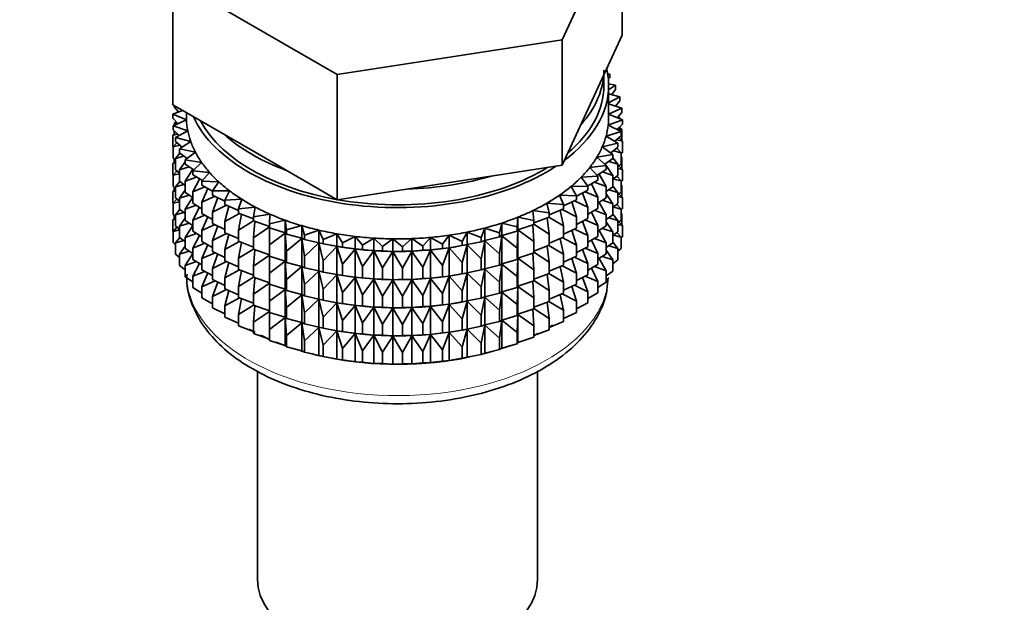
# Model space of a CAD drawing. Units: millimetres. Extents: x 0 to 1478, y 0 to 1758.
# Drawn here: x 1067 to 1119, y 234 to 264 of the extents above; entities that cross this region are included whole.
import ezdxf
from ezdxf import colors
from ezdxf.entities.mleader import LeaderData, LeaderLine
from ezdxf.math import Vec2, Vec3

# ---------------------------------------------------------------- set-up
doc = ezdxf.new("R2010")
doc.units = ezdxf.units.MM
doc.layers.add('DV6_Défaut', color=7, linetype='Continuous')
doc.layers.add('Défaut', color=7, linetype='Continuous')

# ---------------------------------------------------------------- blocks, each defined once
blk = doc.blocks.new('_DOT')
at = {"color": 0}
blk.add_line((0, 0), (-1, 0), dxfattribs=at)
at = {"color": 0, "const_width": 0.333}
blk.add_lwpolyline([(-0.1665, 0, 1), (0.1665, 0, 1)], format="xyb", close=True, dxfattribs=at)
blk = doc.blocks.new('SE5')
at = {"layer": 'DV6_Défaut', "color": 7, "linetype": 'Continuous', "lineweight": 35}
for p, q in [((1095.738, 262.981), (1098.876, 269.743)), ((1098.876, 263.211), (1098.876, 269.743)), ((1075.454, 266.119), (1084.027, 261.169)), ((1075.454, 259.587), (1075.454, 266.119)), ((1097.307, 259.83), (1098.876, 263.211)), ((1084.027, 261.169), (1095.738, 262.981)), ((1095.738, 256.449), (1095.738, 262.981)), ((1084.027, 254.637), (1084.027, 261.169)), ((1098.227, 261.184), (1098.113, 261.202)), ((1098.128, 261.107), (1098.227, 261.184)), ((1098.227, 260.967), (1098.227, 261.184)), ((1097.915, 260.582), (1097.915, 261.139)), ((1098.53, 260.603), (1098.164, 260.679)), ((1098.165, 260.367), (1098.53, 260.603)), ((1098.165, 258.949), (1098.165, 260.582)), ((1098.741, 260.008), (1098.165, 260.163)), ((1098.53, 260.386), (1098.336, 260.117)), ((1098.53, 260.386), (1098.53, 260.603)), ((1095.738, 256.449), (1097.307, 259.83)), ((1098.165, 259.698), (1098.741, 260.008)), ((1098.859, 259.405), (1098.165, 259.637)), ((1098.741, 259.791), (1098.517, 259.519)), ((1098.741, 259.791), (1098.741, 260.008)), ((1075.964, 259.293), (1075.448, 259.101)), ((1075.448, 259.101), (1076.168, 258.807)), ((1075.448, 258.884), (1075.448, 259.101)), ((1075.454, 259.587), (1079.741, 257.112)), ((1075.519, 259.49), (1075.519, 259.55)), ((1075.758, 259.216), (1075.519, 259.49)), ((1075.734, 259.244), (1075.684, 259.205)), ((1075.684, 259.205), (1075.748, 259.213)), ((1075.684, 259.189), (1075.684, 259.205)), ((1076.165, 259.176), (1076.165, 258.949)), ((1098.165, 259.093), (1098.859, 259.405)), ((1098.859, 259.187), (1098.603, 258.912)), ((1098.859, 259.187), (1098.859, 259.405)), ((1075.722, 258.606), (1075.448, 258.884)), ((1076.168, 258.807), (1075.472, 258.494)), ((1075.629, 258.7), (1075.519, 258.605)), ((1075.519, 258.605), (1075.695, 258.633)), ((1075.519, 258.515), (1075.519, 258.605)), ((1098.14, 258.522), (1098.882, 258.798)), ((1098.882, 258.798), (1098.165, 259.091)), ((1098.614, 258.924), (1098.741, 258.906)), ((1098.741, 258.906), (1098.659, 258.973)), ((1098.741, 258.855), (1098.741, 258.906)), ((1098.882, 258.58), (1098.882, 258.798)), ((1075.608, 258.153), (1075.448, 257.999)), ((1075.472, 258.494), (1076.234, 258.238)), ((1075.472, 258.277), (1075.472, 258.494)), ((1075.783, 257.995), (1075.472, 258.277)), ((1075.519, 258.067), (1075.519, 258.234)), ((1076.234, 258.238), (1075.59, 257.891)), ((1098.03, 257.956), (1098.811, 258.192)), ((1098.811, 258.192), (1098.14, 258.522)), ((1098.882, 258.58), (1098.591, 258.3)), ((1098.635, 258.343), (1098.859, 258.303)), ((1098.859, 258.303), (1098.722, 258.427)), ((1098.741, 258.41), (1098.741, 258.445)), ((1098.811, 257.975), (1098.811, 258.192)), ((1098.859, 257.715), (1098.859, 258.303)), ((1075.448, 257.999), (1075.719, 258.053)), ((1075.448, 257.412), (1075.448, 257.999)), ((1075.671, 257.607), (1075.472, 257.392)), ((1075.59, 257.891), (1076.389, 257.675)), ((1075.59, 257.674), (1075.59, 257.891)), ((1075.941, 257.387), (1075.59, 257.674)), ((1076.389, 257.675), (1075.801, 257.296)), ((1097.832, 257.398), (1098.647, 257.592)), ((1098.647, 257.592), (1098.03, 257.956)), ((1098.811, 257.975), (1098.481, 257.69)), ((1098.567, 257.764), (1098.882, 257.696)), ((1098.647, 257.375), (1098.647, 257.592)), ((1098.882, 257.696), (1098.701, 257.88)), ((1098.882, 257.108), (1098.882, 257.696)), ((1075.472, 257.388), (1075.448, 257.412)), ((1075.472, 257.392), (1075.83, 257.477)), ((1075.472, 256.805), (1075.472, 257.392)), ((1075.818, 257.066), (1075.59, 256.789)), ((1075.801, 257.296), (1076.63, 257.123)), ((1075.801, 257.079), (1075.801, 257.296)), ((1076.197, 256.787), (1075.801, 257.079)), ((1076.63, 257.123), (1076.103, 256.715)), ((1079.741, 257.112), (1084.027, 254.637)), ((1098.39, 257.003), (1097.832, 257.398)), ((1098.647, 257.375), (1098.273, 257.086)), ((1098.412, 257.193), (1098.811, 257.09)), ((1098.811, 257.09), (1098.596, 257.336)), ((1098.882, 257.108), (1098.811, 257.04)), ((1098.811, 256.502), (1098.811, 257.09)), ((1075.59, 256.663), (1075.448, 256.527)), ((1075.448, 256.527), (1075.59, 256.555)), ((1075.59, 256.698), (1075.472, 256.805)), ((1075.519, 256.595), (1075.519, 256.762)), ((1075.59, 256.789), (1076.029, 256.911)), ((1075.59, 256.201), (1075.59, 256.789)), ((1076.103, 256.614), (1075.801, 256.194)), ((1076.103, 256.715), (1076.956, 256.585)), ((1076.103, 256.497), (1076.103, 256.715)), ((1076.956, 256.585), (1076.495, 256.151)), ((1097.548, 256.852), (1098.39, 257.003)), ((1098.043, 256.43), (1097.548, 256.852)), ((1098.39, 256.786), (1097.97, 256.493)), ((1098.169, 256.632), (1098.647, 256.49)), ((1098.39, 256.786), (1098.39, 257.003)), ((1098.647, 256.49), (1098.39, 256.824)), ((1098.859, 256.831), (1098.811, 256.873)), ((1098.811, 256.839), (1098.859, 256.831)), ((1098.859, 256.251), (1098.859, 256.831)), ((1075.448, 255.947), (1075.448, 256.527)), ((1075.671, 256.135), (1075.472, 255.92)), ((1075.801, 256.029), (1075.59, 256.201)), ((1075.801, 256.194), (1076.314, 256.357)), ((1075.801, 255.607), (1075.801, 256.194)), ((1076.548, 256.202), (1076.103, 256.497)), ((1076.493, 256.238), (1076.103, 255.613)), ((1076.495, 256.151), (1077.364, 256.066)), ((1076.495, 255.934), (1076.495, 256.151)), ((1077.364, 256.066), (1076.972, 255.61)), ((1089.883, 255.543), (1095.738, 256.449)), ((1097.18, 256.323), (1098.043, 256.43)), ((1097.608, 255.877), (1097.18, 256.323)), ((1098.043, 256.213), (1097.571, 255.916)), ((1097.843, 256.087), (1098.39, 255.902)), ((1098.024, 256.446), (1097.985, 256.504)), ((1098.043, 256.213), (1098.043, 256.43)), ((1098.39, 255.902), (1098.043, 256.419)), ((1098.811, 256.502), (1098.647, 256.361)), ((1098.647, 255.903), (1098.647, 256.49)), ((1098.647, 256.275), (1098.882, 256.224)), ((1098.882, 256.224), (1098.701, 256.407)), ((1098.882, 255.644), (1098.882, 256.224)), ((1075.477, 255.918), (1075.448, 255.947)), ((1075.472, 255.92), (1075.801, 255.998)), ((1075.472, 255.34), (1075.472, 255.92)), ((1075.818, 255.594), (1075.59, 255.317)), ((1076.103, 255.384), (1075.801, 255.607)), ((1076.103, 255.613), (1076.682, 255.821)), ((1076.103, 255.025), (1076.103, 255.613)), ((1076.993, 255.635), (1076.495, 255.934)), ((1076.85, 255.721), (1076.495, 255.049)), ((1076.972, 255.61), (1077.851, 255.57)), ((1076.972, 255.393), (1076.972, 255.61)), ((1077.851, 255.57), (1077.531, 255.096)), ((1084.027, 254.637), (1089.883, 255.543)), ((1096.732, 255.815), (1097.608, 255.877)), ((1097.089, 255.349), (1096.732, 255.815)), ((1097.608, 255.66), (1097.081, 255.36)), ((1097.434, 255.561), (1098.043, 255.329)), ((1097.608, 255.66), (1097.608, 255.877)), ((1098.043, 255.329), (1097.669, 255.977)), ((1098.647, 255.903), (1098.39, 255.704)), ((1098.39, 255.314), (1098.39, 255.902)), ((1098.412, 255.72), (1098.811, 255.618)), ((1098.811, 255.618), (1098.596, 255.864)), ((1098.882, 255.644), (1098.811, 255.576)), ((1098.811, 255.038), (1098.811, 255.618)), ((1075.59, 255.198), (1075.448, 255.063)), ((1075.448, 255.063), (1075.59, 255.091)), ((1075.448, 254.485), (1075.448, 255.063)), ((1075.59, 255.233), (1075.472, 255.34)), ((1075.519, 255.131), (1075.519, 255.297)), ((1075.59, 255.317), (1076.029, 255.439)), ((1075.59, 254.737), (1075.59, 255.317)), ((1076.103, 255.142), (1075.801, 254.722)), ((1076.495, 254.765), (1076.103, 255.025)), ((1076.495, 255.049), (1077.131, 255.307)), ((1076.495, 254.462), (1076.495, 255.049)), ((1077.531, 255.09), (1076.972, 255.393)), ((1077.286, 255.223), (1076.972, 254.508)), ((1077.531, 255.096), (1078.413, 255.102)), ((1077.531, 254.879), (1077.531, 255.096)), ((1078.413, 255.102), (1078.169, 254.613)), ((1096.207, 255.333), (1097.089, 255.349)), ((1096.49, 254.85), (1096.207, 255.333)), ((1097.089, 255.132), (1096.49, 254.824)), ((1096.946, 255.059), (1097.608, 254.776)), ((1097.089, 255.132), (1097.089, 255.349)), ((1097.608, 254.776), (1097.272, 255.469)), ((1098.043, 254.741), (1098.043, 255.329)), ((1098.39, 255.314), (1098.043, 255.071)), ((1098.169, 255.16), (1098.647, 255.018)), ((1098.647, 255.018), (1098.39, 255.351)), ((1098.811, 255.038), (1098.647, 254.896)), ((1098.647, 254.438), (1098.647, 255.018)), ((1098.859, 255.366), (1098.811, 255.409)), ((1098.811, 255.374), (1098.859, 255.366)), ((1098.859, 254.788), (1098.859, 255.366)), ((1075.477, 254.455), (1075.448, 254.485)), ((1075.671, 254.67), (1075.472, 254.456)), ((1075.472, 254.456), (1075.801, 254.534)), ((1075.801, 254.565), (1075.59, 254.737)), ((1075.801, 254.722), (1076.314, 254.885)), ((1075.801, 254.142), (1075.801, 254.722)), ((1076.495, 254.768), (1076.103, 254.141)), ((1076.972, 254.508), (1077.657, 254.818)), ((1076.972, 253.921), (1076.972, 254.508)), ((1078.169, 254.568), (1077.531, 254.879)), ((1077.797, 254.749), (1077.531, 253.994)), ((1078.169, 254.613), (1079.046, 254.665)), ((1078.169, 254.396), (1078.169, 254.613)), ((1079.046, 254.665), (1078.878, 254.165)), ((1095.609, 254.879), (1096.49, 254.85)), ((1095.816, 254.384), (1095.609, 254.879)), ((1096.49, 254.633), (1095.816, 254.321)), ((1096.49, 253.749), (1096.252, 254.523)), ((1096.383, 254.584), (1097.089, 254.248)), ((1096.49, 254.633), (1096.49, 254.85)), ((1097.089, 254.248), (1096.798, 254.983)), ((1097.608, 254.188), (1097.608, 254.776)), ((1098.043, 254.741), (1097.608, 254.467)), ((1098.043, 253.856), (1097.669, 254.505)), ((1097.843, 254.615), (1098.39, 254.429)), ((1098.39, 254.429), (1098.043, 254.946)), ((1098.647, 254.81), (1098.882, 254.759)), ((1098.882, 254.759), (1098.701, 254.943)), ((1098.882, 254.181), (1098.882, 254.759)), ((1075.472, 253.878), (1075.472, 254.456)), ((1075.818, 254.13), (1075.59, 253.852)), ((1075.59, 253.852), (1076.029, 253.974)), ((1076.103, 253.92), (1075.801, 254.142)), ((1076.103, 254.141), (1076.682, 254.349)), ((1076.103, 253.561), (1076.103, 254.141)), ((1076.972, 254.175), (1076.495, 254.462)), ((1076.85, 254.248), (1076.495, 253.577)), ((1077.531, 253.994), (1078.255, 254.358)), ((1077.531, 253.407), (1077.531, 253.994)), ((1078.878, 254.085), (1078.169, 254.396)), ((1078.378, 254.304), (1078.169, 253.511)), ((1078.878, 254.165), (1079.744, 254.262)), ((1078.878, 253.948), (1078.878, 254.165)), ((1079.744, 254.262), (1079.654, 253.755)), ((1094.215, 254.074), (1095.072, 253.955)), ((1094.265, 253.566), (1094.215, 254.074)), ((1094.943, 254.459), (1095.816, 254.384)), ((1095.072, 253.955), (1094.943, 254.459)), ((1095.816, 254.167), (1095.072, 253.858)), ((1095.816, 253.283), (1095.636, 254.092)), ((1095.75, 254.14), (1096.49, 253.749)), ((1095.816, 254.167), (1095.816, 254.384)), ((1097.089, 253.66), (1097.089, 254.248)), ((1097.608, 254.188), (1097.089, 253.892)), ((1097.608, 253.304), (1097.272, 253.997)), ((1097.434, 254.089), (1098.043, 253.856)), ((1098.647, 254.438), (1098.39, 254.239)), ((1098.39, 253.849), (1098.39, 254.429)), ((1098.412, 254.256), (1098.811, 254.153)), ((1098.811, 254.153), (1098.596, 254.399)), ((1098.882, 254.181), (1098.811, 254.113)), ((1098.811, 253.575), (1098.811, 254.153)), ((1075.59, 253.736), (1075.448, 253.601)), ((1075.448, 253.601), (1075.59, 253.629)), ((1075.448, 253.012), (1075.448, 253.601)), ((1075.59, 253.771), (1075.472, 253.878)), ((1075.519, 253.669), (1075.519, 253.835)), ((1075.59, 253.274), (1075.59, 253.852)), ((1076.103, 253.677), (1075.801, 253.258)), ((1076.495, 253.301), (1076.103, 253.561)), ((1076.495, 253.577), (1077.131, 253.834)), ((1076.495, 252.997), (1076.495, 253.577)), ((1077.531, 253.618), (1076.972, 253.921)), ((1077.286, 253.751), (1076.972, 253.036)), ((1078.169, 253.511), (1078.922, 253.93)), ((1078.169, 252.923), (1078.169, 253.511)), ((1079.654, 253.643), (1078.878, 253.948)), ((1079.026, 253.889), (1078.878, 253.063)), ((1078.878, 253.063), (1079.654, 253.541)), ((1079.654, 253.755), (1080.502, 253.896)), ((1079.654, 253.538), (1079.654, 253.755)), ((1080.491, 253.247), (1079.654, 253.538)), ((1079.736, 253.51), (1079.654, 252.653)), ((1080.502, 253.896), (1080.491, 253.387)), ((1080.491, 253.387), (1081.313, 253.572)), ((1081.313, 253.572), (1081.381, 253.064)), ((1081.313, 252.918), (1081.313, 253.572)), ((1093.401, 253.22), (1093.43, 253.729)), ((1093.43, 253.729), (1094.265, 253.566)), ((1093.43, 253.075), (1093.43, 253.729)), ((1095.072, 253.738), (1094.265, 253.439)), ((1094.265, 253.349), (1094.265, 253.566)), ((1095.072, 252.853), (1094.957, 253.695)), ((1095.052, 253.73), (1095.816, 253.283)), ((1095.072, 253.738), (1095.072, 253.955)), ((1096.49, 253.161), (1096.49, 253.749)), ((1097.089, 253.66), (1096.49, 253.352)), ((1097.089, 252.775), (1096.798, 253.511)), ((1096.946, 253.586), (1097.608, 253.304)), ((1098.043, 253.276), (1098.043, 253.856)), ((1098.39, 253.849), (1098.043, 253.607)), ((1098.39, 252.965), (1098.043, 253.482)), ((1098.169, 253.695), (1098.647, 253.554)), ((1098.647, 253.554), (1098.39, 253.887)), ((1098.811, 253.575), (1098.647, 253.434)), ((1098.647, 252.976), (1098.647, 253.554)), ((1098.882, 253.297), (1098.702, 253.481)), ((1098.859, 253.904), (1098.811, 253.947)), ((1098.811, 253.913), (1098.859, 253.904)), ((1098.859, 253.316), (1098.859, 253.904)), ((1075.472, 252.988), (1075.448, 253.012)), ((1075.671, 253.208), (1075.472, 252.994)), ((1075.472, 252.994), (1075.801, 253.072)), ((1075.472, 252.405), (1075.472, 252.994)), ((1075.801, 253.102), (1075.59, 253.274)), ((1075.801, 253.258), (1076.314, 253.421)), ((1075.801, 252.679), (1075.801, 253.258)), ((1076.495, 253.304), (1076.103, 252.676)), ((1076.972, 252.711), (1076.495, 252.997)), ((1076.972, 253.036), (1077.657, 253.345)), ((1076.972, 252.456), (1076.972, 253.036)), ((1078.169, 253.096), (1077.531, 253.407)), ((1077.797, 253.277), (1077.531, 252.522)), ((1078.878, 252.475), (1078.878, 253.063)), ((1079.654, 252.653), (1080.491, 253.224)), ((1080.491, 253.17), (1080.491, 253.387)), ((1081.313, 252.918), (1080.491, 253.17)), ((1080.501, 253.167), (1080.491, 252.286)), ((1081.381, 253.064), (1082.171, 253.291)), ((1081.381, 252.847), (1081.381, 253.064)), ((1082.171, 253.291), (1082.318, 252.789)), ((1082.171, 252.637), (1082.171, 253.291)), ((1082.318, 252.789), (1083.07, 253.055)), ((1083.07, 253.055), (1083.294, 252.563)), ((1083.07, 252.401), (1083.07, 253.055)), ((1090.536, 252.469), (1090.798, 252.955)), ((1090.798, 252.955), (1091.528, 252.669)), ((1090.798, 252.301), (1090.798, 252.955)), ((1091.528, 252.669), (1091.714, 253.167)), ((1091.714, 253.167), (1092.486, 252.92)), ((1091.714, 252.513), (1091.714, 253.167)), ((1092.486, 252.92), (1092.594, 253.426)), ((1092.594, 253.426), (1093.401, 253.22)), ((1092.594, 252.772), (1092.594, 253.426)), ((1093.401, 253.003), (1092.594, 252.772)), ((1093.401, 253.003), (1093.401, 253.22)), ((1093.43, 253.075), (1093.401, 253.003)), ((1093.401, 252.118), (1093.43, 253.064)), ((1094.265, 253.349), (1093.43, 253.075)), ((1093.43, 253.064), (1094.265, 252.464)), ((1093.43, 251.603), (1093.43, 253.064)), ((1094.265, 252.464), (1094.219, 253.334)), ((1094.265, 253.376), (1095.072, 252.853)), ((1095.816, 252.695), (1095.816, 253.283)), ((1096.49, 253.161), (1095.816, 252.849)), ((1096.49, 252.276), (1096.252, 253.051)), ((1096.383, 253.111), (1097.089, 252.775)), ((1097.608, 252.724), (1097.608, 253.304)), ((1098.043, 253.276), (1097.608, 253.002)), ((1098.043, 252.392), (1097.669, 253.04)), ((1097.843, 253.15), (1098.39, 252.965)), ((1098.647, 252.976), (1098.39, 252.777)), ((1098.39, 252.387), (1098.39, 252.965)), ((1098.647, 253.348), (1098.882, 253.297)), ((1098.882, 252.709), (1098.882, 253.297)), ((1075.817, 252.667), (1075.59, 252.39)), ((1075.59, 252.39), (1076.029, 252.512)), ((1076.103, 252.457), (1075.801, 252.679)), ((1076.103, 252.676), (1076.682, 252.885)), ((1076.103, 252.098), (1076.103, 252.676)), ((1076.85, 252.784), (1076.495, 252.113)), ((1077.531, 252.153), (1076.972, 252.456)), ((1077.531, 252.522), (1078.255, 252.885)), ((1077.531, 251.942), (1077.531, 252.522)), ((1078.878, 252.612), (1078.169, 252.923)), ((1078.378, 252.832), (1078.169, 252.039)), ((1078.169, 252.039), (1078.922, 252.458)), ((1079.654, 252.171), (1078.878, 252.475)), ((1079.654, 252.066), (1079.654, 252.653)), ((1080.491, 252.286), (1081.313, 252.907)), ((1081.381, 252.847), (1081.313, 252.918)), ((1081.313, 252.907), (1081.381, 251.963)), ((1081.313, 251.446), (1081.313, 252.907)), ((1082.171, 252.637), (1081.381, 252.847)), ((1081.381, 251.963), (1082.171, 252.625)), ((1082.318, 252.571), (1082.171, 252.637)), ((1082.171, 252.625), (1082.318, 251.687)), ((1082.171, 251.165), (1082.171, 252.625)), ((1082.318, 252.571), (1082.318, 252.789)), ((1083.07, 252.401), (1082.318, 252.571)), ((1083.294, 252.563), (1084.002, 252.867)), ((1083.294, 252.345), (1083.294, 252.563)), ((1084.002, 252.867), (1084.302, 252.388)), ((1084.002, 252.213), (1084.002, 252.867)), ((1084.302, 252.388), (1084.959, 252.728)), ((1084.959, 252.728), (1085.332, 252.266)), ((1084.959, 252.074), (1084.959, 252.728)), ((1085.332, 252.266), (1085.934, 252.638)), ((1085.934, 252.638), (1086.377, 252.198)), ((1085.934, 251.985), (1085.934, 252.638)), ((1086.377, 252.198), (1086.918, 252.6)), ((1086.918, 252.6), (1087.428, 252.185)), ((1086.918, 251.946), (1086.918, 252.6)), ((1087.428, 252.185), (1087.905, 252.613)), ((1087.905, 252.613), (1088.477, 252.225)), ((1087.905, 251.959), (1087.905, 252.613)), ((1088.477, 252.225), (1088.886, 252.677)), ((1088.886, 252.677), (1089.516, 252.32)), ((1088.886, 252.023), (1088.886, 252.677)), ((1089.516, 252.32), (1089.853, 252.791)), ((1089.853, 252.791), (1090.536, 252.469)), ((1089.853, 252.137), (1089.853, 252.791)), ((1090.536, 252.252), (1090.536, 252.469)), ((1091.528, 252.452), (1090.798, 252.301)), ((1091.528, 252.452), (1091.528, 252.669)), ((1091.714, 252.513), (1091.528, 252.452)), ((1091.528, 251.568), (1091.714, 252.502)), ((1092.486, 252.703), (1091.714, 252.513)), ((1091.714, 252.502), (1092.486, 251.819)), ((1091.714, 251.041), (1091.714, 252.502)), ((1092.486, 252.703), (1092.486, 252.92)), ((1092.594, 252.772), (1092.486, 252.703)), ((1092.486, 251.819), (1092.594, 252.761)), ((1092.594, 252.761), (1093.401, 252.118)), ((1092.594, 251.3), (1092.594, 252.761)), ((1094.265, 251.876), (1094.265, 252.464)), ((1095.072, 252.265), (1095.072, 252.853)), ((1095.816, 252.695), (1095.072, 252.386)), ((1095.816, 251.81), (1095.636, 252.62)), ((1095.75, 252.667), (1096.49, 252.276)), ((1097.089, 252.195), (1097.089, 252.775)), ((1097.608, 252.724), (1097.089, 252.428)), ((1097.608, 251.839), (1097.272, 252.532)), ((1097.434, 252.624), (1098.043, 252.392)), ((1098.412, 252.794), (1098.811, 252.691)), ((1098.811, 252.691), (1098.597, 252.937)), ((1098.882, 252.709), (1098.811, 252.641)), ((1098.811, 252.103), (1098.811, 252.691)), ((1075.59, 252.298), (1075.472, 252.405)), ((1075.59, 251.802), (1075.59, 252.39)), ((1076.103, 252.215), (1075.801, 251.796)), ((1075.801, 251.796), (1076.313, 251.958)), ((1076.495, 251.838), (1076.103, 252.098)), ((1076.495, 252.113), (1077.131, 252.37)), ((1076.495, 251.534), (1076.495, 252.113)), ((1077.286, 252.286), (1076.972, 251.572)), ((1078.169, 251.631), (1077.531, 251.942)), ((1078.169, 251.459), (1078.169, 252.039)), ((1079.026, 252.417), (1078.878, 251.591)), ((1078.878, 251.591), (1079.654, 252.069)), ((1080.491, 251.774), (1079.654, 252.066)), ((1079.736, 252.037), (1079.654, 251.181)), ((1080.491, 251.698), (1080.491, 252.286)), ((1081.381, 251.375), (1081.381, 251.963)), ((1082.318, 251.687), (1083.07, 252.39)), ((1083.294, 252.345), (1083.07, 252.401)), ((1083.07, 252.39), (1083.294, 251.461)), ((1083.07, 250.929), (1083.07, 252.39)), ((1084.002, 252.213), (1083.294, 252.345)), ((1083.294, 251.461), (1084.002, 252.202)), ((1083.72, 252.264), (1083.81, 252.248)), ((1084.302, 252.171), (1084.002, 252.213)), ((1084.002, 252.202), (1084.302, 251.286)), ((1084.002, 250.741), (1084.002, 252.202)), ((1084.302, 252.171), (1084.302, 252.388)), ((1084.959, 252.074), (1084.302, 252.171)), ((1084.302, 251.286), (1084.959, 252.062)), ((1085.332, 252.049), (1084.959, 252.074)), ((1084.959, 252.062), (1085.332, 251.164)), ((1084.959, 250.602), (1084.959, 252.062)), ((1085.332, 252.049), (1085.332, 252.266)), ((1085.934, 251.985), (1085.332, 252.049)), ((1085.332, 251.164), (1085.934, 251.973)), ((1086.377, 251.981), (1085.934, 251.985)), ((1085.934, 251.973), (1086.377, 251.097)), ((1085.934, 250.513), (1085.934, 251.973)), ((1086.377, 251.981), (1086.377, 252.198)), ((1086.918, 251.946), (1086.377, 251.981)), ((1086.377, 251.097), (1086.918, 251.935)), ((1087.428, 251.967), (1086.918, 251.946)), ((1086.918, 251.935), (1087.428, 251.083)), ((1086.918, 250.474), (1086.918, 251.935)), ((1087.428, 251.967), (1087.428, 252.185)), ((1087.905, 251.959), (1087.428, 251.967)), ((1087.428, 251.083), (1087.905, 251.948)), ((1088.477, 252.008), (1087.905, 251.959)), ((1087.905, 251.948), (1088.477, 251.124)), ((1087.905, 250.487), (1087.905, 251.948)), ((1088.477, 252.008), (1088.477, 252.225)), ((1088.886, 252.023), (1088.477, 252.008)), ((1088.477, 251.124), (1088.886, 252.011)), ((1089.516, 252.103), (1088.886, 252.023)), ((1088.886, 252.011), (1089.516, 251.219)), ((1088.886, 250.551), (1088.886, 252.011)), ((1089.516, 252.103), (1089.516, 252.32)), ((1089.853, 252.137), (1089.516, 252.103)), ((1089.516, 251.219), (1089.853, 252.126)), ((1090.536, 252.252), (1089.853, 252.137)), ((1089.853, 252.126), (1090.536, 251.367)), ((1089.853, 250.665), (1089.853, 252.126)), ((1090.521, 252.248), (1090.649, 252.271)), ((1090.798, 252.301), (1090.536, 252.252)), ((1090.536, 251.367), (1090.798, 252.29)), ((1090.798, 252.29), (1091.528, 251.568)), ((1090.798, 250.829), (1090.798, 252.29)), ((1093.401, 251.531), (1093.401, 252.118)), ((1095.072, 252.265), (1094.265, 251.967)), ((1095.072, 251.381), (1094.957, 252.223)), ((1095.052, 252.258), (1095.816, 251.81)), ((1096.49, 251.696), (1096.49, 252.276)), ((1097.089, 252.195), (1096.49, 251.888)), ((1097.089, 251.311), (1096.798, 252.046)), ((1096.946, 252.122), (1097.608, 251.839)), ((1098.043, 251.814), (1098.043, 252.392)), ((1098.39, 252.387), (1098.043, 252.144)), ((1098.39, 251.503), (1098.043, 252.02)), ((1098.17, 252.233), (1098.647, 252.092)), ((1098.647, 252.092), (1098.39, 252.425)), ((1098.811, 252.103), (1098.647, 251.961)), ((1098.647, 251.503), (1098.647, 252.092)), ((1075.801, 251.63), (1075.59, 251.802)), ((1075.801, 251.207), (1075.801, 251.796)), ((1076.495, 251.842), (1076.103, 251.214)), ((1076.103, 251.214), (1076.682, 251.422)), ((1076.972, 251.248), (1076.495, 251.534)), ((1076.972, 251.572), (1077.657, 251.881)), ((1076.972, 250.993), (1076.972, 251.572)), ((1077.797, 251.813), (1077.531, 251.058)), ((1077.531, 251.058), (1078.255, 251.421)), ((1078.878, 251.148), (1078.169, 251.459)), ((1078.878, 251.011), (1078.878, 251.591)), ((1079.654, 251.181), (1080.491, 251.752)), ((1081.313, 251.446), (1080.491, 251.698)), ((1080.501, 251.695), (1080.491, 250.813)), ((1080.491, 250.813), (1081.313, 251.435)), ((1081.381, 251.375), (1081.313, 251.446)), ((1081.313, 249.982), (1081.313, 251.435)), ((1081.313, 251.435), (1081.381, 250.49)), ((1082.318, 251.099), (1082.318, 251.687)), ((1083.294, 250.873), (1083.294, 251.461)), ((1091.528, 250.98), (1091.528, 251.568)), ((1092.486, 251.231), (1092.486, 251.819)), ((1093.401, 251.531), (1092.594, 251.3)), ((1093.43, 251.603), (1093.401, 251.531)), ((1093.401, 250.646), (1093.43, 251.592)), ((1094.265, 251.876), (1093.43, 251.603)), ((1093.43, 250.139), (1093.43, 251.592)), ((1093.43, 251.592), (1094.265, 250.992)), ((1094.265, 250.992), (1094.219, 251.861)), ((1094.265, 251.904), (1095.072, 251.381)), ((1095.816, 251.23), (1095.816, 251.81)), ((1096.49, 251.696), (1095.816, 251.384)), ((1096.49, 250.812), (1096.252, 251.586)), ((1096.383, 251.647), (1097.089, 251.311)), ((1097.608, 251.261), (1097.608, 251.839)), ((1098.043, 251.814), (1097.608, 251.539)), ((1098.043, 250.93), (1097.669, 251.578)), ((1097.843, 251.688), (1098.39, 251.503)), ((1098.39, 250.914), (1098.39, 251.503)), ((1098.647, 251.503), (1098.39, 251.304)), ((1076.103, 250.985), (1075.801, 251.207)), ((1076.103, 250.626), (1076.103, 251.214)), ((1076.85, 251.321), (1076.495, 250.651)), ((1076.495, 250.651), (1077.13, 250.908)), ((1077.531, 250.691), (1076.972, 250.993)), ((1077.531, 250.479), (1077.531, 251.058)), ((1078.378, 251.367), (1078.169, 250.574)), ((1078.169, 250.574), (1078.922, 250.994)), ((1079.654, 250.706), (1078.878, 251.011)), ((1079.026, 250.953), (1078.878, 250.126)), ((1079.654, 250.601), (1079.654, 251.181)), ((1082.171, 251.165), (1081.381, 251.375)), ((1081.381, 250.49), (1082.171, 251.153)), ((1082.318, 251.099), (1082.171, 251.165)), ((1082.171, 249.7), (1082.171, 251.153)), ((1082.171, 251.153), (1082.318, 250.215)), ((1083.07, 250.929), (1082.318, 251.099)), ((1082.318, 250.215), (1083.07, 250.918)), ((1083.294, 250.873), (1083.07, 250.929)), ((1083.07, 249.465), (1083.07, 250.918)), ((1083.07, 250.918), (1083.294, 249.989)), ((1084.302, 250.699), (1084.302, 251.286)), ((1085.332, 250.577), (1085.332, 251.164)), ((1086.377, 250.509), (1086.377, 251.097)), ((1087.428, 250.495), (1087.428, 251.083)), ((1088.477, 250.536), (1088.477, 251.124)), ((1089.516, 250.631), (1089.516, 251.219)), ((1090.536, 250.779), (1090.536, 251.367)), ((1091.528, 250.98), (1090.798, 250.829)), ((1091.714, 251.041), (1091.528, 250.98)), ((1091.528, 250.095), (1091.714, 251.03)), ((1092.486, 251.231), (1091.714, 251.041)), ((1091.714, 249.577), (1091.714, 251.03)), ((1091.714, 251.03), (1092.486, 250.346)), ((1092.594, 251.3), (1092.486, 251.231)), ((1092.486, 250.346), (1092.594, 251.288)), ((1092.594, 249.835), (1092.594, 251.288)), ((1092.594, 251.288), (1093.401, 250.646)), ((1094.265, 250.412), (1094.265, 250.992)), ((1095.072, 250.801), (1095.072, 251.381)), ((1095.816, 251.23), (1095.072, 250.922)), ((1095.816, 250.346), (1095.636, 251.156)), ((1095.75, 251.203), (1096.49, 250.812)), ((1097.089, 250.733), (1097.089, 251.311)), ((1097.608, 251.261), (1097.089, 250.965)), ((1097.608, 250.377), (1097.272, 251.07)), ((1097.434, 251.162), (1098.043, 250.93)), ((1098.043, 250.341), (1098.043, 250.93)), ((1098.39, 250.914), (1098.043, 250.672)), ((1076.495, 250.366), (1076.103, 250.626)), ((1076.495, 250.062), (1076.495, 250.651)), ((1077.286, 250.824), (1076.972, 250.11)), ((1076.972, 250.11), (1077.656, 250.419)), ((1078.169, 250.169), (1077.531, 250.479)), ((1078.169, 249.996), (1078.169, 250.574)), ((1078.878, 250.126), (1079.654, 250.605)), ((1080.491, 250.31), (1079.654, 250.601)), ((1079.736, 250.573), (1079.654, 249.717)), ((1080.491, 250.233), (1080.491, 250.813)), ((1081.381, 249.91), (1081.381, 250.49)), ((1084.002, 250.741), (1083.294, 250.873)), ((1083.294, 249.989), (1084.002, 250.729)), ((1083.72, 250.792), (1083.81, 250.775)), ((1084.302, 250.699), (1084.002, 250.741)), ((1084.002, 249.276), (1084.002, 250.729)), ((1084.002, 250.729), (1084.302, 249.814)), ((1084.959, 250.602), (1084.302, 250.699)), ((1084.302, 249.814), (1084.959, 250.59)), ((1085.332, 250.577), (1084.959, 250.602)), ((1084.959, 249.137), (1084.959, 250.59)), ((1084.959, 250.59), (1085.332, 249.692)), ((1085.934, 250.513), (1085.332, 250.577)), ((1085.332, 249.692), (1085.934, 250.501)), ((1086.377, 250.509), (1085.934, 250.513)), ((1085.934, 249.048), (1085.934, 250.501)), ((1085.934, 250.501), (1086.377, 249.624)), ((1086.918, 250.474), (1086.377, 250.509)), ((1086.377, 249.624), (1086.918, 250.463)), ((1087.428, 250.495), (1086.918, 250.474)), ((1086.918, 249.01), (1086.918, 250.463)), ((1086.918, 250.463), (1087.428, 249.611)), ((1087.905, 250.487), (1087.428, 250.495)), ((1087.428, 249.611), (1087.905, 250.475)), ((1088.477, 250.536), (1087.905, 250.487)), ((1087.905, 249.023), (1087.905, 250.475)), ((1087.905, 250.475), (1088.477, 249.652)), ((1088.886, 250.551), (1088.477, 250.536)), ((1088.477, 249.652), (1088.886, 250.539)), ((1089.516, 250.631), (1088.886, 250.551)), ((1088.886, 249.086), (1088.886, 250.539)), ((1088.886, 250.539), (1089.516, 249.746)), ((1089.853, 250.665), (1089.516, 250.631)), ((1089.516, 249.746), (1089.853, 250.654)), ((1090.536, 250.779), (1089.853, 250.665)), ((1089.853, 249.201), (1089.853, 250.654)), ((1089.853, 250.654), (1090.536, 249.895)), ((1090.521, 250.775), (1090.649, 250.799)), ((1090.798, 250.829), (1090.536, 250.779)), ((1090.536, 249.895), (1090.798, 250.817)), ((1090.798, 249.365), (1090.798, 250.817)), ((1090.798, 250.817), (1091.528, 250.095)), ((1093.401, 250.066), (1093.401, 250.646)), ((1094.265, 250.412), (1093.43, 250.139)), ((1094.265, 249.527), (1094.219, 250.397)), ((1095.072, 250.801), (1094.265, 250.502)), ((1094.265, 250.44), (1095.072, 249.916)), ((1095.072, 249.916), (1094.957, 250.758)), ((1095.052, 250.793), (1095.816, 250.346)), ((1096.49, 250.234), (1096.49, 250.812)), ((1097.089, 250.733), (1096.49, 250.425)), ((1097.089, 249.849), (1096.799, 250.584)), ((1096.947, 250.66), (1097.608, 250.377)), ((1097.608, 249.788), (1097.608, 250.377)), ((1076.972, 249.776), (1076.495, 250.062)), ((1076.972, 249.521), (1076.972, 250.11)), ((1077.796, 250.35), (1077.531, 249.596)), ((1077.531, 249.596), (1078.255, 249.959)), ((1078.878, 249.685), (1078.169, 249.996)), ((1078.378, 249.904), (1078.169, 249.113)), ((1078.878, 249.548), (1078.878, 250.126)), ((1079.654, 249.717), (1080.491, 250.287)), ((1081.313, 249.982), (1080.491, 250.233)), ((1080.501, 250.23), (1080.491, 249.349)), ((1080.491, 249.349), (1081.313, 249.97)), ((1081.381, 249.91), (1081.313, 249.982)), ((1081.313, 248.519), (1081.313, 249.97)), ((1081.313, 249.97), (1081.381, 249.026)), ((1082.171, 249.7), (1081.381, 249.91)), ((1082.318, 249.635), (1082.318, 250.215)), ((1083.294, 249.409), (1083.294, 249.989)), ((1090.536, 249.315), (1090.536, 249.895)), ((1091.528, 249.515), (1091.528, 250.095)), ((1092.486, 249.766), (1092.486, 250.346)), ((1093.401, 250.066), (1092.594, 249.835)), ((1093.43, 250.139), (1093.401, 250.066)), ((1093.401, 249.182), (1093.43, 250.127)), ((1093.43, 248.676), (1093.43, 250.127)), ((1093.43, 250.127), (1094.265, 249.527)), ((1095.072, 249.338), (1095.072, 249.916)), ((1095.816, 249.768), (1095.816, 250.346)), ((1096.49, 250.234), (1095.816, 249.922)), ((1096.49, 249.35), (1096.252, 250.124)), ((1096.384, 250.185), (1097.089, 249.849)), ((1098.043, 250.341), (1097.608, 250.067)), ((1077.531, 249.218), (1076.972, 249.521)), ((1077.531, 249.007), (1077.531, 249.596)), ((1078.169, 249.113), (1078.921, 249.531)), ((1079.654, 249.244), (1078.878, 249.548)), ((1079.026, 249.49), (1078.878, 248.664)), ((1079.654, 249.139), (1079.654, 249.717)), ((1081.381, 249.026), (1082.171, 249.689)), ((1082.318, 249.635), (1082.171, 249.7)), ((1082.171, 248.238), (1082.171, 249.689)), ((1082.171, 249.689), (1082.318, 248.75)), ((1083.07, 249.465), (1082.318, 249.635)), ((1082.318, 248.75), (1083.07, 249.453)), ((1083.294, 249.409), (1083.07, 249.465)), ((1083.07, 248.002), (1083.07, 249.453)), ((1083.07, 249.453), (1083.294, 248.524)), ((1084.002, 249.276), (1083.294, 249.409)), ((1084.302, 249.234), (1084.302, 249.814)), ((1085.332, 249.112), (1085.332, 249.692)), ((1086.377, 249.044), (1086.377, 249.624)), ((1087.428, 249.031), (1087.428, 249.611)), ((1088.477, 249.072), (1088.477, 249.652)), ((1089.516, 249.166), (1089.516, 249.746)), ((1090.798, 249.365), (1090.536, 249.315)), ((1090.536, 248.43), (1090.798, 249.353)), ((1091.528, 249.515), (1090.798, 249.365)), ((1090.798, 247.902), (1090.798, 249.353)), ((1090.798, 249.353), (1091.528, 248.631)), ((1091.714, 249.577), (1091.528, 249.515)), ((1091.528, 248.631), (1091.714, 249.565)), ((1092.486, 249.766), (1091.714, 249.577)), ((1091.714, 248.114), (1091.714, 249.565)), ((1091.714, 249.565), (1092.486, 248.882)), ((1092.594, 249.835), (1092.486, 249.766)), ((1092.486, 248.882), (1092.594, 249.824)), ((1092.594, 248.373), (1092.594, 249.824)), ((1092.594, 249.824), (1093.401, 249.182)), ((1094.265, 248.949), (1094.265, 249.527)), ((1095.816, 249.768), (1095.072, 249.459)), ((1095.816, 248.884), (1095.636, 249.693)), ((1095.751, 249.741), (1096.49, 249.35)), ((1097.089, 249.26), (1097.089, 249.849)), ((1097.608, 249.788), (1097.089, 249.493)), ((1078.169, 248.696), (1077.531, 249.007)), ((1078.169, 248.524), (1078.169, 249.113)), ((1078.878, 248.664), (1079.654, 249.143)), ((1080.491, 248.847), (1079.654, 249.139)), ((1079.736, 249.11), (1079.654, 248.255)), ((1080.491, 248.771), (1080.491, 249.349)), ((1081.381, 248.448), (1081.381, 249.026)), ((1083.294, 248.524), (1084.002, 249.265)), ((1083.72, 249.328), (1083.81, 249.311)), ((1084.302, 249.234), (1084.002, 249.276)), ((1084.002, 247.814), (1084.002, 249.265)), ((1084.002, 249.265), (1084.302, 248.35)), ((1084.959, 249.137), (1084.302, 249.234)), ((1084.302, 248.35), (1084.959, 249.126)), ((1085.332, 249.112), (1084.959, 249.137)), ((1084.959, 247.675), (1084.959, 249.126)), ((1084.959, 249.126), (1085.332, 248.228)), ((1085.934, 249.048), (1085.332, 249.112)), ((1085.332, 248.228), (1085.934, 249.036)), ((1086.377, 249.044), (1085.934, 249.048)), ((1085.934, 247.585), (1085.934, 249.036)), ((1085.934, 249.036), (1086.377, 248.16)), ((1086.918, 249.01), (1086.377, 249.044)), ((1086.377, 248.16), (1086.918, 248.998)), ((1087.428, 249.031), (1086.918, 249.01)), ((1086.918, 247.547), (1086.918, 248.998)), ((1086.918, 248.998), (1087.428, 248.146)), ((1087.905, 249.023), (1087.428, 249.031)), ((1087.428, 248.146), (1087.905, 249.011)), ((1088.477, 249.072), (1087.905, 249.023)), ((1087.905, 247.56), (1087.905, 249.011)), ((1087.905, 249.011), (1088.477, 248.187)), ((1088.886, 249.086), (1088.477, 249.072)), ((1088.477, 248.187), (1088.886, 249.075)), ((1089.516, 249.166), (1088.886, 249.086)), ((1088.886, 247.624), (1088.886, 249.075)), ((1088.886, 249.075), (1089.516, 248.282)), ((1089.853, 249.201), (1089.516, 249.166)), ((1089.516, 248.282), (1089.853, 249.189)), ((1090.536, 249.315), (1089.853, 249.201)), ((1089.853, 247.738), (1089.853, 249.189)), ((1089.853, 249.189), (1090.536, 248.43)), ((1090.521, 249.311), (1090.649, 249.335)), ((1092.486, 248.304), (1092.486, 248.882)), ((1093.401, 248.603), (1093.401, 249.182)), ((1094.265, 248.949), (1093.43, 248.676)), ((1094.265, 248.065), (1094.219, 248.934)), ((1095.072, 249.338), (1094.265, 249.04)), ((1094.265, 248.978), (1095.072, 248.455)), ((1095.072, 248.455), (1094.957, 249.296)), ((1095.052, 249.331), (1095.816, 248.884)), ((1095.816, 248.295), (1095.816, 248.884)), ((1096.49, 248.761), (1096.49, 249.35)), ((1097.089, 249.26), (1096.49, 248.952)), ((1078.878, 248.213), (1078.169, 248.524)), ((1078.878, 248.076), (1078.878, 248.664)), ((1079.654, 248.255), (1080.491, 248.825)), ((1081.313, 248.519), (1080.491, 248.771)), ((1080.501, 248.768), (1080.491, 247.887)), ((1080.491, 247.887), (1081.313, 248.508)), ((1081.381, 248.448), (1081.313, 248.519)), ((1081.313, 247.046), (1081.313, 248.508)), ((1081.313, 248.508), (1081.381, 247.564)), ((1082.171, 248.238), (1081.381, 248.448)), ((1082.318, 248.172), (1082.318, 248.75)), ((1083.294, 247.946), (1083.294, 248.524)), ((1084.302, 247.771), (1084.302, 248.35)), ((1090.536, 247.852), (1090.536, 248.43)), ((1091.528, 248.053), (1091.528, 248.631)), ((1092.594, 248.373), (1092.486, 248.304)), ((1092.486, 247.42), (1092.594, 248.362)), ((1093.401, 248.603), (1092.594, 248.373)), ((1092.594, 246.9), (1092.594, 248.362)), ((1092.594, 248.362), (1093.401, 247.72)), ((1093.43, 248.676), (1093.401, 248.603)), ((1093.401, 247.72), (1093.43, 248.665)), ((1093.43, 247.203), (1093.43, 248.665)), ((1093.43, 248.665), (1094.265, 248.065)), ((1095.072, 247.866), (1095.072, 248.455)), ((1096.49, 248.761), (1095.816, 248.449)), ((1079.744, 247.736), (1078.878, 248.076)), ((1079.654, 247.666), (1079.654, 248.255)), ((1080.491, 247.298), (1080.491, 247.887)), ((1081.381, 247.564), (1082.171, 248.227)), ((1082.318, 248.172), (1082.171, 248.238)), ((1082.171, 246.765), (1082.171, 248.227)), ((1082.171, 248.227), (1082.318, 247.288)), ((1083.07, 248.002), (1082.318, 248.172)), ((1082.318, 247.288), (1083.07, 247.991)), ((1083.294, 247.946), (1083.07, 248.002)), ((1083.07, 246.53), (1083.07, 247.991)), ((1083.07, 247.991), (1083.294, 247.062)), ((1084.002, 247.814), (1083.294, 247.946)), ((1083.72, 247.865), (1083.809, 247.848)), ((1084.302, 247.771), (1084.002, 247.814)), ((1085.332, 247.65), (1085.332, 248.228)), ((1086.377, 247.582), (1086.377, 248.16)), ((1087.428, 247.568), (1087.428, 248.146)), ((1088.477, 247.609), (1088.477, 248.187)), ((1089.516, 247.704), (1089.516, 248.282)), ((1090.536, 247.852), (1089.853, 247.738)), ((1090.521, 247.848), (1090.649, 247.872)), ((1090.798, 247.902), (1090.536, 247.852)), ((1090.536, 246.968), (1090.798, 247.891)), ((1091.528, 248.053), (1090.798, 247.902)), ((1090.798, 246.429), (1090.798, 247.891)), ((1090.798, 247.891), (1091.528, 247.169)), ((1091.714, 248.114), (1091.528, 248.053)), ((1091.528, 247.169), (1091.714, 248.103)), ((1092.486, 248.304), (1091.714, 248.114)), ((1091.714, 246.642), (1091.714, 248.103)), ((1091.714, 248.103), (1092.486, 247.42)), ((1094.265, 247.477), (1094.265, 248.065)), ((1095.072, 247.866), (1094.265, 247.567)), ((1095.816, 248.295), (1095.072, 247.987)), ((1080.491, 247.375), (1079.654, 247.666)), ((1081.381, 246.975), (1081.381, 247.564)), ((1083.294, 247.062), (1084.002, 247.803)), ((1084.002, 246.341), (1084.002, 247.803)), ((1084.002, 247.803), (1084.302, 246.888)), ((1084.959, 247.675), (1084.302, 247.771)), ((1084.302, 246.888), (1084.959, 247.664)), ((1085.332, 247.65), (1084.959, 247.675)), ((1084.959, 246.202), (1084.959, 247.664)), ((1084.959, 247.664), (1085.332, 246.766)), ((1085.934, 247.585), (1085.332, 247.65)), ((1085.332, 246.766), (1085.934, 247.575)), ((1086.377, 247.582), (1085.934, 247.585)), ((1085.934, 246.113), (1085.934, 247.575)), ((1085.934, 247.575), (1086.377, 246.698)), ((1086.918, 247.547), (1086.377, 247.582)), ((1086.377, 246.698), (1086.918, 247.536)), ((1087.428, 247.568), (1086.918, 247.547)), ((1086.918, 246.075), (1086.918, 247.536)), ((1086.918, 247.536), (1087.428, 246.684)), ((1087.905, 247.56), (1087.428, 247.568)), ((1087.428, 246.684), (1087.905, 247.549)), ((1088.477, 247.609), (1087.905, 247.56)), ((1087.905, 246.087), (1087.905, 247.549)), ((1087.905, 247.549), (1088.477, 246.725)), ((1088.886, 247.624), (1088.477, 247.609)), ((1088.477, 246.725), (1088.886, 247.613)), ((1089.516, 247.704), (1088.886, 247.624)), ((1088.886, 246.151), (1088.886, 247.613)), ((1088.886, 247.613), (1089.516, 246.82)), ((1089.853, 247.738), (1089.516, 247.704)), ((1089.516, 246.82), (1089.853, 247.727)), ((1089.853, 246.266), (1089.853, 247.727)), ((1089.853, 247.727), (1090.536, 246.968)), ((1092.486, 246.831), (1092.486, 247.42)), ((1093.401, 247.131), (1093.401, 247.72)), ((1094.265, 247.477), (1093.43, 247.203)), ((1081.313, 247.046), (1080.491, 247.298)), ((1081.381, 246.975), (1081.313, 247.046)), ((1082.171, 246.765), (1081.381, 246.975)), ((1082.318, 246.7), (1082.318, 247.288)), ((1083.294, 246.474), (1083.294, 247.062)), ((1084.302, 246.299), (1084.302, 246.888)), ((1089.516, 246.231), (1089.516, 246.82)), ((1090.536, 246.38), (1090.536, 246.968)), ((1091.528, 246.58), (1091.528, 247.169)), ((1092.486, 246.831), (1091.714, 246.642)), ((1092.594, 246.9), (1092.486, 246.831)), ((1093.401, 247.131), (1092.594, 246.9)), ((1093.43, 247.203), (1093.401, 247.131)), ((1082.318, 246.7), (1082.171, 246.765)), ((1083.07, 246.53), (1082.318, 246.7)), ((1083.294, 246.474), (1083.07, 246.53)), ((1084.002, 246.341), (1083.294, 246.474)), ((1083.72, 246.392), (1083.809, 246.376)), ((1084.302, 246.299), (1084.002, 246.341)), ((1084.959, 246.202), (1084.302, 246.299)), ((1085.332, 246.177), (1085.332, 246.766)), ((1086.377, 246.109), (1086.377, 246.698)), ((1087.428, 246.096), (1087.428, 246.684)), ((1088.477, 246.136), (1088.477, 246.725)), ((1090.536, 246.38), (1089.853, 246.266)), ((1090.521, 246.376), (1090.649, 246.399)), ((1090.798, 246.429), (1090.536, 246.38)), ((1091.528, 246.58), (1090.798, 246.429)), ((1091.714, 246.642), (1091.528, 246.58)), ((1085.332, 246.177), (1084.959, 246.202)), ((1085.934, 246.113), (1085.332, 246.177)), ((1086.377, 246.109), (1085.934, 246.113)), ((1086.918, 246.075), (1086.377, 246.109)), ((1087.428, 246.096), (1086.918, 246.075)), ((1087.905, 246.087), (1087.428, 246.096)), ((1088.477, 246.136), (1087.905, 246.087)), ((1088.886, 246.151), (1088.477, 246.136)), ((1089.516, 246.231), (1088.886, 246.151)), ((1089.853, 246.266), (1089.516, 246.231)), ((1079.865, 245.721), (1079.865, 234.863)), ((1094.465, 234.863), (1094.465, 245.72))]:
    blk.add_line(p, q, dxfattribs=at)
for centre, major_axis, start_param, end_param in [((1087.165, 261.399), (10.75, 0), 5.8053, 6.283185), ((1087.165, 260.582), (11, 0), 0, 0.135714), ((1087.165, 260.582), (11, 0), 5.621924, 6.283185), ((1087.165, 260.582), (10.75, 0), 5.681208, 6.283185), ((1087.165, 258.949), (11, 0), 3.141593, 3.164033), ((1087.165, 258.949), (-11, 0), 0.02244, 0.1122), ((1087.165, 260.582), (11, 0), 3.398634, 5.565229), ((1087.165, 260.582), (10.75, 0), 3.439948, 5.529622), ((1087.165, 258.949), (-11, 0), 3.074273, 3.141593), ((1087.165, 258.949), (-11, 0), 0.1122, 0.20196), ((1087.165, 258.949), (11, 0), 6.126106, 6.215865), ((1087.165, 258.949), (-11, 0), 0.20196, 0.291719), ((1087.165, 261.399), (10.75, 0), 3.710905, 4.143077), ((1087.165, 258.949), (11, 0), -0.246839, -0.15708), ((1087.165, 258.949), (-11, 0), 0.291719, 0.381479), ((1087.165, 258.949), (11, 0), -0.336599, -0.246839), ((1087.165, 258.949), (-11, 0), 0.381479, 0.471239), ((1087.165, 258.949), (11, 0), -0.426359, -0.336599), ((1087.165, 258.949), (-11, 0), 0.471239, 0.560999), ((1087.165, 258.949), (11, 0), -0.516119, -0.426359), ((1087.165, 258.949), (-11, 0), 0.560999, 0.650758), ((1087.165, 261.399), (10.75, 0), 4.758103, 5.190274), ((1087.165, 258.949), (11, 0), -0.605879, -0.516119), ((1087.165, 258.949), (-11, 0), 0.650758, 0.740518), ((1087.165, 258.949), (11, 0), -0.695638, -0.605879), ((1087.165, 258.949), (-11, 0), 0.740518, 0.830278), ((1087.165, 258.949), (11, 0), -0.785398, -0.695638), ((1087.165, 258.949), (-11, 0), 0.830278, 0.920038), ((1087.165, 258.949), (11, 0), -0.964918, -0.875158), ((1087.165, 258.949), (11, 0), -0.875158, -0.785398), ((1087.165, 258.949), (-11, 0), 0.920038, 1.009798), ((1087.165, 258.949), (-11, 0), 1.009798, 1.099557), ((1087.165, 258.949), (11, 0), -1.054678, -0.964918), ((1087.165, 258.949), (-11, 0), 1.099557, 1.189317), ((1087.165, 258.949), (-11, 0), 1.189317, 1.279077), ((1087.165, 258.949), (11, 0), -1.323957, -1.234197), ((1087.165, 258.949), (11, 0), -1.234197, -1.144437), ((1087.165, 258.949), (11, 0), -1.144437, -1.054678), ((1087.165, 258.949), (-11, 0), 1.279077, 1.368837), ((1087.165, 258.949), (-11, 0), 1.368837, 1.458597), ((1087.165, 258.949), (-11, 0), 1.458597, 1.548356), ((1087.165, 258.949), (11, 0), 4.689949, 4.779709), ((1087.165, 258.949), (11, 0), 4.779709, 4.869469), ((1087.165, 258.949), (11, 0), -1.413717, -1.323957), ((1087.165, 258.29), (10.99, 0), 4.402106, 5.022672), ((1087.165, 256.818), (10.99, 0), 4.402106, 5.022672), ((1087.165, 255.353), (10.99, 0), 4.402106, 5.022672), ((1087.165, 252.413), (-11, 0), 0.790262, 0.819183), ((1087.165, 253.891), (10.991, 0), 4.402106, 5.022672), ((1087.165, 252.413), (-11, 0), -3.910279, -3.886806), ((1087.165, 252.413), (-11, 0), 0.864983, 0.918825), ((1087.165, 252.413), (-11, 0), -4.010795, -3.983389), ((1087.165, 252.413), (-11, 0), 0.957628, 1.010409), ((1087.165, 252.413), (-11, 0), 1.053765, 1.104991), ((1087.165, 252.413), (-11, 0), -4.197375, -4.147022), ((1087.165, 252.413), (-11, 0), 1.14106, 1.198487), ((1087.165, 252.413), (-11, 0), 1.229253, 1.920602), ((1087.165, 252.418), (10.991, 0), 4.402106, 5.022672), ((1087.165, 252.413), (-11, 0), -4.291416, -4.241315), ((1087.165, 234.863), (7.3, 0), 3.141593, 6.283185)]:
    blk.add_ellipse(centre, major_axis=major_axis, ratio=0.57735, start_param=start_param, end_param=end_param, dxfattribs=at)
at = {"layer": 'DV6_Défaut', "color": 7, "linetype": 'Continuous', "lineweight": 18}
blk.add_ellipse((1087.165, 250.784), major_axis=(-11, 0), ratio=0.57735, start_param=0.045173, end_param=3.110221, dxfattribs=at)
at = {"layer": 'DV6_Défaut', "color": 7, "linetype": 'Continuous', "lineweight": 35}
blk.add_open_spline([(1076.201, 250.77), (1076.189, 250.654), (1076.141, 250.16), (1076.415, 249.192), (1077.019, 248.029), (1077.973, 246.954), (1079.227, 246.004), (1080.758, 245.205), (1082.51, 244.591), (1084.418, 244.182), (1086.414, 243.989), (1088.433, 244.018), (1090.412, 244.266), (1092.287, 244.73), (1094, 245.398), (1095.492, 246.258), (1096.716, 247.295), (1097.591, 248.471), (1098.078, 249.61), (1098.104, 250.269), (1098.112, 250.549)], degree=3, knots=[0, 0, 0, 0, 0.014043, 0.069801, 0.125551, 0.182758, 0.241779, 0.301902, 0.362278, 0.422531, 0.482652, 0.542724, 0.602852, 0.663123, 0.723659, 0.78456, 0.845803, 0.906772, 0.966282, 1, 1, 1, 1], dxfattribs=at)

msp = doc.modelspace()

# ---------------------------------------------------------------- block references
at = {"layer": 'Défaut'}
msp.add_blockref('SE5', (0, 0), dxfattribs=at)

# ---------------------------------------------------------------- leaders
at = {"layer": 'Défaut', "color": 7, "linetype": 'Continuous', "lineweight": 18}
ml = msp.add_multileader_mtext('Standard', dxfattribs=at)
ml.set_content('{\\pxsm0.9;\\fSolid Edge ISO|b1||i0||c0|p34;\\W1.;29/10/2019\\P}', color=256)
ml.set_leader_properties()
ml.set_arrow_properties(name='DOT')
ml.build(insert=Vec2(0, 0))
ml.multileader.update_dxf_attribs({"leader_type": 0, "dogleg_length": 0, "arrow_head_size": 12})
ctx = ml.context
ctx.base_point, ctx.char_height, ctx.arrow_head_size, ctx.landing_gap_size = Vec3(1390.407, 1750.708), 12, 12, 4.2
notes = []
notes.append((ctx, [(0, (0, 0, 0), (0, 0), (1, 0), 1, [])]))
ctx.mtext.insert = Vec3(1392.407, 1756.828)
for ctx, leaders in notes:
    for number, flags, end, landing, length, lines in leaders:
        leader = LeaderData()
        leader.index, (leader.has_last_leader_line, leader.has_dogleg_vector, leader.attachment_direction) = number, flags
        leader.last_leader_point, leader.dogleg_vector, leader.dogleg_length = Vec3(end), Vec3(landing), length
        for number, points, colour, breaks in lines:
            line = LeaderLine()
            line.index, line.vertices, line.color, line.breaks = number, Vec3.list(points), colors.encode_raw_color(colour), breaks
            leader.lines.append(line)
        ctx.leaders.append(leader)

doc.saveas('drawing.dxf')
